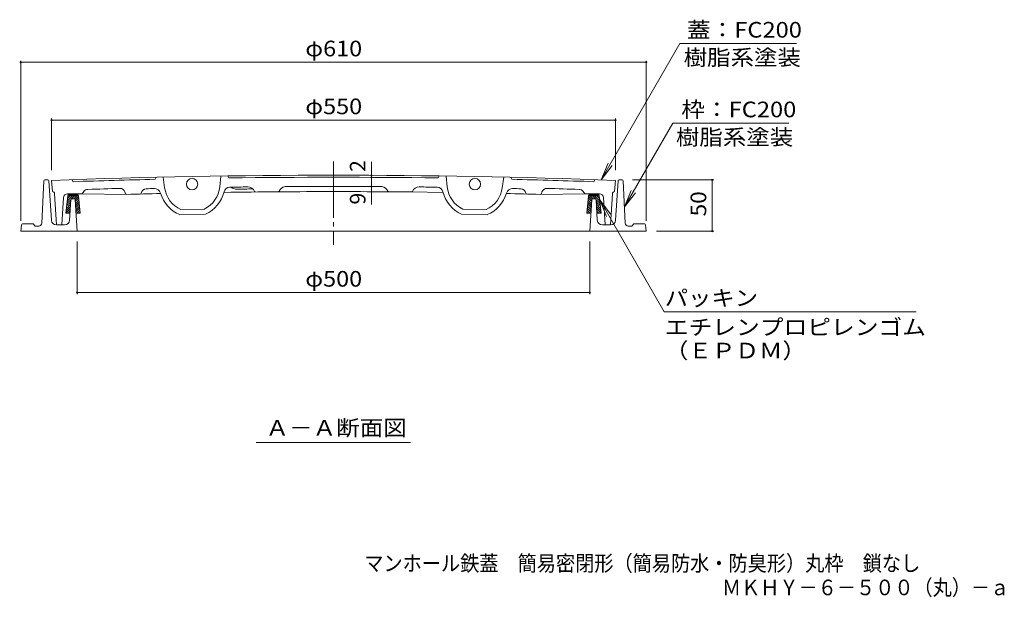
# Model space of a CAD drawing. Units: millimetres. Extents: x -792 to 950, y -677 to 691.
# Drawn here: x -727 to 233, y -677 to -114 of the extents above; entities that cross this region are included whole.
import ezdxf

# ---------------------------------------------------------------- set-up
doc = ezdxf.new("R2010")
doc.units = ezdxf.units.MM
doc.header["$LTSCALE"] = 5
doc.linetypes.add('JWW_CENTER2', pattern=[13.546667, 11.006667, -0.846667, 0.846667, -0.846667])
for name, color, linetype in [('F-5ﾚｲﾔ', 7, 'Continuous'), ('その他', 7, 'Continuous'), ('ハッチ', 7, 'Continuous'), ('仕上', 7, 'Continuous'), ('寸法', 7, 'Continuous'), ('躯体', 7, 'Continuous'), ('通り芯', 7, 'Continuous')]:
    doc.layers.add(name, color=color, linetype=linetype)
doc.styles.add('ＭＳ ゴシック', font='txt', dxfattribs={"height": 1})

msp = doc.modelspace()

# ---------------------------------------------------------------- linework, layer by layer
at = {"layer": 'その他', "color": 7, "linetype": 'Continuous', "lineweight": 9}
for p, q in [((-726.47, -154.09), (-726.47, -310.23)), ((-726.47, -155.59), (-116.47, -155.59)), ((-116.47, -154.09), (-116.47, -310.23)), ((-696.47, -210.53), (-696.47, -260.73)), ((-146.47, -210.53), (-146.47, -260.73)), ((-696.47, -212.03), (-146.47, -212.03)), ((-384.45, -265.78), (-384.45, -252.51)), ((-384.45, -267.78), (-384.45, -265.78)), ((-384.45, -276.78), (-384.45, -267.78)), ((-384.45, -276.78), (-384.45, -294.31)), ((-50.67, -270.23), (-129.93, -270.23)), ((-52.17, -320.23), (-52.17, -270.23)), ((-50.67, -320.23), (-106.47, -320.23)), ((-671.47, -381.67), (-671.47, -330.23)), ((-171.52, -381.67), (-171.52, -330.23)), ((-671.47, -380.17), (-171.52, -380.17))]:
    msp.add_line(p, q, dxfattribs=at)
at = {"layer": 'その他', "color": 7, "linetype": 'Continuous', "lineweight": 9, "const_width": 1}
for points in [[(-725.97, -155.59, 0.414214), (-726.47, -155.09, 0.414214), (-726.97, -155.59, 0.414214), (-726.47, -156.09, 0.414214)], [(-115.97, -155.59, 0.414214), (-116.47, -155.09, 0.414214), (-116.97, -155.59, 0.414214), (-116.47, -156.09, 0.414214)], [(-695.97, -212.03, 0.414214), (-696.47, -211.53, 0.414214), (-696.97, -212.03, 0.414214), (-696.47, -212.53, 0.414214)], [(-145.97, -212.03, 0.414214), (-146.47, -211.53, 0.414214), (-146.97, -212.03, 0.414214), (-146.47, -212.53, 0.414214)], [(-383.95, -265.78, 0.414214), (-384.45, -265.28, 0.414214), (-384.95, -265.78, 0.414214), (-384.45, -266.28, 0.414214)], [(-383.95, -267.78, 0.414214), (-384.45, -267.28, 0.414214), (-384.95, -267.78, 0.414214), (-384.45, -268.28, 0.414214)], [(-383.95, -276.78, 0.414214), (-384.45, -276.28, 0.414214), (-384.95, -276.78, 0.414214), (-384.45, -277.28, 0.414214)], [(-51.67, -270.23, 0.414214), (-52.17, -269.73, 0.414214), (-52.67, -270.23, 0.414214), (-52.17, -270.73, 0.414214)], [(-51.67, -320.23, 0.414214), (-52.17, -319.73, 0.414214), (-52.67, -320.23, 0.414214), (-52.17, -320.73, 0.414214)], [(-670.97, -380.17, 0.414214), (-671.47, -379.67, 0.414214), (-671.97, -380.17, 0.414214), (-671.47, -380.67, 0.414214)], [(-171.02, -380.17, 0.414214), (-171.52, -379.67, 0.414214), (-172.02, -380.17, 0.414214), (-171.52, -380.67, 0.414214)]]:
    msp.add_lwpolyline(points, format="xyb", close=True, dxfattribs=at)
at = {"layer": 'ハッチ', "color": 6, "linetype": 'Continuous', "lineweight": 9}
for p, q in [((-680.6, -285.74), (-682.47, -302.72)), ((-681.16, -290.87), (-676.01, -285.72)), ((-680.9, -288.49), (-678.13, -285.72)), ((-680.14, -284.82), (-680.6, -285.74)), ((-678.97, -284.72), (-679.47, -285.72)), ((-679.47, -285.72), (-671.47, -285.72)), ((-678.97, -284.72), (-671.97, -284.72)), ((-677.14, -284.72), (-676.14, -283.73)), ((-677.02, -288.85), (-673.89, -285.72)), ((-675.01, -284.72), (-674.02, -283.73)), ((-674.78, -288.73), (-671.77, -285.72)), ((-673.42, -289.49), (-670.2, -286.27)), ((-672.89, -284.72), (-671.98, -283.81)), ((-671.97, -284.72), (-671.47, -285.72)), ((-671.57, -285.52), (-670.82, -284.77)), ((-670.8, -284.82), (-670.23, -285.95)), ((-670.23, -285.95), (-668.47, -302.72)), ((-172.7, -285.95), (-174.47, -302.72)), ((-169.52, -289.49), (-172.74, -286.27)), ((-172.14, -284.82), (-172.7, -285.95)), ((-171.37, -285.52), (-172.11, -284.77)), ((-170.97, -284.72), (-171.47, -285.72)), ((-163.47, -285.72), (-171.47, -285.72)), ((-168.16, -288.73), (-171.17, -285.72)), ((-163.97, -284.72), (-170.97, -284.72)), ((-170.05, -284.72), (-170.95, -283.81)), ((-165.91, -288.85), (-169.05, -285.72)), ((-167.93, -284.72), (-168.92, -283.73)), ((-161.77, -290.87), (-166.93, -285.72)), ((-165.8, -284.72), (-166.79, -283.73)), ((-162.04, -288.49), (-164.8, -285.72)), ((-163.97, -284.72), (-163.47, -285.72)), ((-162.8, -284.82), (-162.34, -285.74)), ((-162.34, -285.74), (-160.47, -302.72)), ((-682.21, -300.4), (-678.06, -296.25)), ((-681.95, -298.02), (-677.88, -293.95)), ((-681.69, -295.64), (-677.7, -291.65)), ((-681.43, -293.25), (-677.42, -289.25)), ((-673.29, -291.48), (-670, -288.19)), ((-673.17, -293.48), (-669.8, -290.11)), ((-673.04, -295.47), (-669.59, -292.03)), ((-672.91, -297.47), (-669.39, -293.95)), ((-672.79, -299.46), (-669.19, -295.87)), ((-170.15, -299.46), (-173.75, -295.87)), ((-170.02, -297.47), (-173.55, -293.95)), ((-169.9, -295.47), (-173.34, -292.03)), ((-169.77, -293.48), (-173.14, -290.11)), ((-169.64, -291.48), (-172.94, -288.19)), ((-161.51, -293.25), (-165.52, -289.25)), ((-161.25, -295.64), (-165.24, -291.65)), ((-160.99, -298.02), (-165.06, -293.95)), ((-160.72, -300.4), (-164.88, -296.25)), ((-682.47, -302.72), (-678.57, -302.72)), ((-682.41, -302.72), (-678.24, -298.55)), ((-680.28, -302.72), (-678.42, -300.85)), ((-672.66, -301.46), (-668.99, -297.79)), ((-672.58, -302.72), (-668.47, -302.72)), ((-671.8, -302.72), (-668.79, -299.7)), ((-669.68, -302.72), (-668.58, -301.62)), ((-170.36, -302.72), (-174.47, -302.72)), ((-173.26, -302.72), (-174.35, -301.62)), ((-171.14, -302.72), (-174.15, -299.7)), ((-170.28, -301.46), (-173.95, -297.79)), ((-160.53, -302.72), (-164.7, -298.55)), ((-162.66, -302.72), (-164.52, -300.85)), ((-160.47, -302.72), (-164.37, -302.72))]:
    msp.add_line(p, q, dxfattribs=at)
for centre, start, end in [((-678.35, -285.72), 95.75143, 153.44066), ((-672.59, -285.72), 26.55745, 84.24857), ((-170.35, -285.72), 95.75143, 153.44255), ((-164.59, -285.72), 26.55934, 84.24857)]:
    msp.add_arc(centre, 2, start, end, dxfattribs=at)
at = {"layer": '仕上', "color": 3, "linetype": 'Continuous', "lineweight": 9}
for p, q in [((-594.46, -267.66), (-595.43, -269.7)), ((-587.46, -267.5), (-586.1, -277.93)), ((-531.47, -266.47), (-532.45, -276.94)), ((-523.43, -268.38), (-524.47, -266.37)), ((-319.51, -268.38), (-318.47, -266.37)), ((-311.47, -266.47), (-310.49, -276.94)), ((-255.48, -267.5), (-256.83, -277.93)), ((-248.48, -267.66), (-247.51, -269.7)), ((-696.47, -270.73), (-695.47, -281.73)), ((-675.46, -271.99), (-676.47, -270)), ((-167.48, -271.99), (-166.47, -270)), ((-146.47, -270.73), (-147.47, -281.73)), ((-693.47, -283.73), (-691.47, -314.23)), ((-684.71, -287.47), (-686.47, -314.23)), ((-680.72, -283.73), (-666.47, -283.73)), ((-664.91, -281.58), (-666.47, -283.73)), ((-666.47, -283.73), (-623.23, -284.4)), ((-624.79, -281.98), (-624.21, -283.72)), ((-474.16, -281.87), (-475.4, -281.86)), ((-368.78, -281.87), (-367.54, -281.86)), ((-314.56, -282.56), (-345.31, -282.05)), ((-176.47, -283.73), (-219.71, -284.4)), ((-218.15, -281.98), (-218.73, -283.72)), ((-178.03, -281.58), (-176.47, -283.73)), ((-162.22, -283.73), (-176.47, -283.73)), ((-158.22, -287.47), (-156.47, -314.23)), ((-149.47, -283.73), (-151.47, -314.23)), ((-571.19, -304.16), (-546.39, -303.7)), ((-570.23, -299.14), (-547.54, -298.72)), ((-271.75, -304.16), (-296.55, -303.7)), ((-272.71, -299.14), (-295.4, -298.72)), ((-686.47, -314.23), (-691.47, -314.23)), ((-156.47, -314.23), (-151.47, -314.23))]:
    msp.add_line(p, q, dxfattribs=at)
for centre in [(-559.33, -274.43), (-283.61, -274.43)]:
    msp.add_circle(centre, 5.5, dxfattribs=at)
for centre, radius, start, end in [((-421.47, -7765.68), 7500, 87.898682, 92.101318), ((-421.47, -7765.68), 7498, 89.220856, 90.779144), ((-421.47, -7765.68), 7498, 91.329453, 91.941238), ((-559.33, -274.43), 27, 187.4288, 246.20375), ((-559.33, -274.43), 27, 295.90479, 354.67986), ((-522.39, -283.35), 6, 90.77272, 166.43501), ((-421.47, -7765.66), 7489, 90.639435, 90.772766), ((-515.57, -269.26), 10, 233.85762, 270.71072), ((-504.97, -284.13), 7, 22.63173, 91.78986), ((-467.97, -283.81), 7, 94.42587, 158.36388), ((-421.47, -7765.68), 7489, 89.640106, 90.359879), ((-374.97, -283.81), 7, 21.63612, 85.57413), ((-337.97, -284.13), 7, 88.21014, 157.36827), ((-421.47, -7765.66), 7489, 89.227234, 89.360565), ((-320.55, -283.35), 6, 13.56499, 89.22728), ((-283.61, -274.43), 27, 185.32014, 244.09521), ((-283.61, -274.43), 27, 293.79625, 352.5712), ((-421.47, -7765.68), 7498, 88.058762, 88.670547), ((-695.47, -283.73), 2, 0, 90), ((-680.72, -287.73), 4, 90, 176.24817), ((-660.86, -284.51), 5, 90.8558, 144.02773), ((-421.47, -7765.68), 7490, 91.59285, 91.832794), ((-629.53, -283.58), 5, 18.58397, 91.59256), ((-623.26, -283.41), 1, 198.58424, 273.28529), ((-421.47, -7765.68), 7484, 91.290314, 91.544815), ((-609.91, -283.06), 1, 269.32776, 351.99922), ((-603.97, -283.89), 5, 91.39702, 171.99838), ((-421.47, -7765.66), 7489, 91.335846, 91.397324), ((-595.92, -284.7), 6, 15.67369, 93.77965), ((-559.33, -274.43), 32, 195.67378, 248.25604), ((-559.33, -274.43), 32, 293.85251, 346.4353), ((-421.47, -7765.66), 7484, 90.412872, 90.818253), ((-421.47, -7765.66), 7487, 90.601944, 90.719208), ((-497.59, -281.05), 1, 202.63245, 270.58293), ((-475.41, -280.86), 1, 270.4129, 338.36366), ((-421.47, -7765.68), 7484, 89.596619, 90.403381), ((-367.53, -280.86), 1, 201.63634, 269.5871), ((-421.47, -7765.66), 7484, 89.416928, 89.587128), ((-345.35, -281.05), 1, 269.41707, 337.36755), ((-283.61, -274.43), 32, 193.5647, 246.14749), ((-283.61, -274.43), 32, 291.74396, 344.32622), ((-421.47, -7765.68), 7484, 88.455185, 88.709686), ((-247.02, -284.7), 6, 86.22035, 164.32631), ((-421.47, -7765.66), 7489, 88.602676, 88.664154), ((-238.97, -283.89), 5, 8.00162, 88.60298), ((-233.03, -283.06), 1, 188.00078, 270.67224), ((-219.68, -283.41), 1, 266.71471, 341.41576), ((-213.41, -283.58), 5, 88.40744, 161.41603), ((-421.47, -7765.68), 7490, 88.167206, 88.40715), ((-182.08, -284.51), 5, 35.97227, 89.1442), ((-162.22, -287.73), 4, 3.75183, 90), ((-147.47, -283.73), 2, 90, 180)]:
    msp.add_arc(centre, radius, start, end, dxfattribs=at)
at = {"layer": '寸法', "color": 7, "linetype": 'Continuous', "lineweight": 9}
for p, q in [((-160.43, -270.24), (-83.69, -137.32)), ((-83.69, -137.32), (29.97, -137.32)), ((-137.74, -296.63), (-90.62, -215.01)), ((22.47, -215.01), (-90.62, -215.01)), ((-160.43, -270.24), (-153.73, -254.07)), ((-160.43, -270.24), (-149.78, -256.36)), ((-137.74, -296.63), (-131.04, -280.46)), ((-137.74, -296.63), (-127.09, -282.74)), ((-161.89, -289.78), (-155.2, -305.94)), ((-161.89, -289.78), (-151.24, -303.66)), ((-161.89, -289.78), (-98.91, -398.87)), ((-98.91, -398.87), (146.57, -398.87)), ((-496.72, -526.24), (-346.22, -526.24))]:
    msp.add_line(p, q, dxfattribs=at)
at = {"layer": '躯体', "color": 2, "linetype": 'Continuous', "lineweight": 9}
for p, q in [((-704.01, -271.18), (-705.84, -312.36)), ((-699.91, -270.23), (-703.01, -270.23)), ((-698.91, -271.17), (-696.57, -309.53)), ((-144.03, -271.17), (-146.37, -309.53)), ((-143.03, -270.23), (-139.93, -270.23)), ((-138.93, -271.18), (-137.1, -312.36)), ((-677.53, -289.67), (-678.74, -309.53)), ((-674.41, -288.73), (-676.53, -288.73)), ((-673.41, -289.66), (-671.47, -320.23)), ((-171.47, -320.23), (-169.53, -289.66)), ((-168.53, -288.73), (-166.41, -288.73)), ((-165.41, -289.67), (-164.2, -309.53)), ((-725.59, -314.09), (-726.47, -320.23)), ((-724.6, -313.23), (-714.47, -313.23)), ((-714.47, -313.23), (-712.47, -315.23)), ((-708.84, -315.23), (-712.47, -315.23)), ((-683.73, -314.23), (-691.57, -314.23)), ((-159.21, -314.23), (-151.36, -314.23)), ((-134.1, -315.23), (-130.47, -315.23)), ((-128.47, -313.23), (-130.47, -315.23)), ((-118.34, -313.23), (-128.47, -313.23)), ((-117.35, -314.09), (-116.47, -320.23)), ((-116.47, -320.23), (-726.47, -320.23))]:
    msp.add_line(p, q, dxfattribs=at)
for centre, radius, start, end in [((-703.01, -271.23), 1, 90, 177.45557), ((-699.91, -271.23), 1, 3.49962, 90), ((-143.03, -271.23), 1, 90, 176.50038), ((-139.93, -271.23), 1, 2.54443, 90), ((-676.53, -289.73), 1, 90, 176.49968), ((-674.41, -289.73), 1, 3.63397, 90), ((-168.53, -289.73), 1, 90, 176.36603), ((-166.41, -289.73), 1, 3.50032, 90), ((-724.6, -314.23), 1, 90, 171.86929), ((-708.84, -312.23), 3, 270, 357.45511), ((-691.57, -309.23), 5, 183.50003, 270), ((-683.73, -309.23), 5, 270, 356.50011), ((-159.21, -309.23), 5, 183.49989, 270), ((-151.36, -309.23), 5, 270, 356.49997), ((-134.1, -312.23), 3, 182.54489, 270), ((-118.34, -314.23), 1, 8.13071, 90)]:
    msp.add_arc(centre, radius, start, end, dxfattribs=at)
at = {"layer": '通り芯', "color": 3, "linetype": 'JWW_CENTER2', "lineweight": 9}
msp.add_line((-421.47, -252.28), (-421.47, -333.63), dxfattribs=at)

# ---------------------------------------------------------------- texts
at = {"layer": 'F-5ﾚｲﾔ', "color": 2, "linetype": 'Continuous', "lineweight": 0, "style": 'ＭＳ ゴシック', "width": 0.899138}
msp.add_text('マンホール鉄蓋\u3000簡易密閉形（簡易防水・防臭形）丸枠\u3000鎖なし', height=15.24, dxfattribs=at).set_placement((-391.44, -651.72))
at = {"layer": 'F-5ﾚｲﾔ', "color": 2, "linetype": 'Continuous', "lineweight": 9, "style": 'ＭＳ ゴシック', "width": 0.898333}
msp.add_text('ＭＫＨＹ－６－５００（丸）－ａ', height=15.24, dxfattribs=at).set_placement((-42.66, -675.27))
at = {"layer": 'その他', "color": 2, "linetype": 'Continuous', "lineweight": 211, "style": 'ＭＳ ゴシック', "width": 1.1}
for s, p in [('φ610', (-448.97, -149.77)), ('φ550', (-448.97, -206.21)), ('φ500', (-448.99, -374.35))]:
    msp.add_text(s, height=15.24, dxfattribs=at).set_placement(p)
at = {"layer": 'その他', "color": 2, "linetype": 'Continuous', "lineweight": 211, "style": 'ＭＳ ゴシック'}
for s, p in [('2', (-390.27, -262.51)), ('9', (-390.27, -294.31))]:
    msp.add_text(s, height=15.24, rotation=90, dxfattribs=at).set_placement(p)
at = {"layer": 'その他', "color": 2, "linetype": 'Continuous', "lineweight": 211, "style": 'ＭＳ ゴシック', "width": 1.0625}
msp.add_text('50', height=15.24, rotation=90, dxfattribs=at).set_placement((-57.99, -305.85))
at = {"layer": '寸法', "color": 2, "linetype": 'Continuous', "lineweight": 211, "style": 'ＭＳ ゴシック'}
for s, width, p in [('蓋：FC200', 1.111111, (-76.86, -131.5)), ('枠：FC200', 1.111111, (-82.33, -209.19)), ('パッキン', 1.09375, (-98.43, -393.05)), ('エチレンプロピレンゴム', 1.113636, (-98.43, -421.5)), ('（ＥＰＤＭ）', 1.104167, (-98.43, -444.34))]:
    msp.add_text(s, height=15.24, dxfattribs=dict(at, width=width)).set_placement(p)
at = {"layer": '寸法', "color": 2, "linetype": 'Continuous', "lineweight": 9, "style": 'ＭＳ ゴシック'}
for s, width, p in [('樹脂系塗装', 1.1, (-80.03, -158.5)), ('樹脂系塗装', 1.1, (-87.53, -236.19)), ('Ａ－Ａ断面図', 1.104167, (-487.72, -519.67))]:
    msp.add_text(s, height=15.24, dxfattribs=dict(at, width=width)).set_placement(p)

doc.saveas('drawing.dxf')
